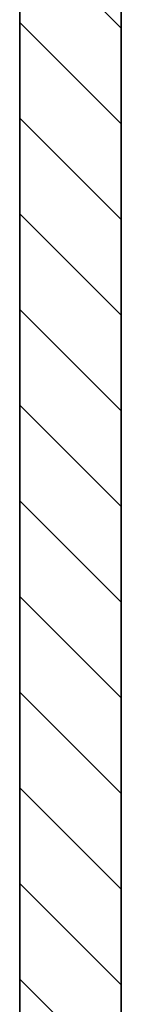
# Model space of a CAD drawing. Units: millimetres. Extents: x -71 to 77, y -46 to 48.
# Drawn here: x -48 to -47, y -13 to -2 of the extents above; entities that cross this region are included whole.
import ezdxf

# ---------------------------------------------------------------- set-up
doc = ezdxf.new("R2010")
doc.units = ezdxf.units.MM
doc.header["$MEASUREMENT"] = 0
doc.layers.add('Ebene 1', color=7, linetype='Continuous')

msp = doc.modelspace()

# ---------------------------------------------------------------- linework, layer by layer
at = {"layer": 'Ebene 1', "lineweight": 35}
for points in [[(-47.7322, -19.4242), (-47.7322, -19.4242), (-47.7322, 19.841), (-47.7322, 19.841)], [(-47.7322, -19.4242), (-47.7322, -19.4242), (-47.7322, 19.841), (-47.7322, 19.841)], [(-47.7322, -19.4242), (-47.7322, -19.4242), (-47.7322, 19.841), (-47.7322, 19.841)], [(-47.7322, -19.4242), (-47.7322, -19.4242), (-47.7322, 19.841), (-47.7322, 19.841)], [(-47.7322, -19.4242), (-47.7322, -19.4242), (-47.7322, 19.841), (-47.7322, 19.841)], [(-47.7322, -19.4242), (-47.7322, -19.4242), (-47.7322, 19.841), (-47.7322, 19.841)], [(-47.7322, -19.4242), (-47.7322, -19.4242), (-47.7322, 19.841), (-47.7322, 19.841)], [(-47.7322, -19.4242), (-47.7322, -19.4242), (-47.7322, 19.841), (-47.7322, 19.841)], [(-47.7322, -19.4242), (-47.7322, -19.4242), (-47.7322, 19.841), (-47.7322, 19.841)], [(-47.7322, -19.4242), (-47.7322, -19.4242), (-47.7322, 19.841), (-47.7322, 19.841)], [(-47.7322, -19.4242), (-47.7322, -19.4242), (-47.7322, 19.841), (-47.7322, 19.841)], [(-47.7322, -19.4242), (-47.7322, -19.4242), (-47.7322, 19.841), (-47.7322, 19.841)], [(-47.7322, -19.4242), (-47.7322, -19.4242), (-47.7322, 19.841), (-47.7322, 19.841)], [(-47.7322, -19.4242), (-47.7322, -19.4242), (-47.7322, 19.841), (-47.7322, 19.841)], [(-47.7322, -19.4242), (-47.7322, -19.4242), (-47.7322, 19.841), (-47.7322, 19.841)], [(-47.7322, -19.4242), (-47.7322, -19.4242), (-47.7322, 19.841), (-47.7322, 19.841)], [(-47.7322, -19.4242), (-47.7322, -19.4242), (-47.7322, 19.841), (-47.7322, 19.841)], [(-47.7322, -19.4242), (-47.7322, -19.4242), (-47.7322, 19.841), (-47.7322, 19.841)], [(-47.7322, -19.4242), (-47.7322, -19.4242), (-47.7322, 19.841), (-47.7322, 19.841)], [(-47.7322, -19.4242), (-47.7322, -19.4242), (-47.7322, 19.841), (-47.7322, 19.841)], [(-47.7322, -19.4242), (-47.7322, -19.4242), (-47.7322, 19.841), (-47.7322, 19.841)], [(-46.5717, 19.3603), (-46.5717, 19.3603), (-46.5717, -19.8111), (-46.5717, -19.8111)], [(-46.5717, 19.3603), (-46.5717, 19.3603), (-46.5717, -19.8111), (-46.5717, -19.8111)], [(-46.5717, 19.3603), (-46.5717, 19.3603), (-46.5717, -19.8111), (-46.5717, -19.8111)], [(-46.5717, 19.3603), (-46.5717, 19.3603), (-46.5717, -19.8111), (-46.5717, -19.8111)], [(-46.5717, 19.3603), (-46.5717, 19.3603), (-46.5717, -19.8111), (-46.5717, -19.8111)], [(-46.5717, 19.3603), (-46.5717, 19.3603), (-46.5717, -19.8111), (-46.5717, -19.8111)], [(-46.5717, 19.3603), (-46.5717, 19.3603), (-46.5717, -19.8111), (-46.5717, -19.8111)], [(-46.5717, 19.3603), (-46.5717, 19.3603), (-46.5717, -19.8111), (-46.5717, -19.8111)], [(-46.5717, 19.3603), (-46.5717, 19.3603), (-46.5717, -19.8111), (-46.5717, -19.8111)], [(-46.5717, 19.3603), (-46.5717, 19.3603), (-46.5717, -19.8111), (-46.5717, -19.8111)], [(-46.5717, 19.3603), (-46.5717, 19.3603), (-46.5717, -19.8111), (-46.5717, -19.8111)], [(-46.5717, 19.3603), (-46.5717, 19.3603), (-46.5717, -19.8111), (-46.5717, -19.8111)], [(-46.5717, 19.3603), (-46.5717, 19.3603), (-46.5717, -19.8111), (-46.5717, -19.8111)], [(-46.5717, 19.3603), (-46.5717, 19.3603), (-46.5717, -19.8111), (-46.5717, -19.8111)], [(-46.5717, 19.3603), (-46.5717, 19.3603), (-46.5717, -19.8111), (-46.5717, -19.8111)], [(-46.5717, 19.3603), (-46.5717, 19.3603), (-46.5717, -19.8111), (-46.5717, -19.8111)], [(-46.5717, 19.3603), (-46.5717, 19.3603), (-46.5717, -19.8111), (-46.5717, -19.8111)], [(-46.5717, 19.3603), (-46.5717, 19.3603), (-46.5717, -19.8111), (-46.5717, -19.8111)], [(-46.5717, 19.3603), (-46.5717, 19.3603), (-46.5717, -19.8111), (-46.5717, -19.8111)], [(-46.5717, 19.3603), (-46.5717, 19.3603), (-46.5717, -19.8111), (-46.5717, -19.8111)], [(-46.5717, 19.3603), (-46.5717, 19.3603), (-46.5717, -19.8111), (-46.5717, -19.8111)]]:
    msp.add_open_spline(points, degree=3, dxfattribs=at)
at = {"layer": 'Ebene 1', "lineweight": 20}
for points in [[(-46.5717, -1.6038), (-46.5717, -1.6038), (-47.7322, -0.4433), (-47.7322, -0.4433)], [(-46.5717, -1.6038), (-46.5717, -1.6038), (-47.7322, -0.4433), (-47.7322, -0.4433)], [(-46.5717, -1.6038), (-46.5717, -1.6038), (-47.7322, -0.4433), (-47.7322, -0.4433)], [(-46.5717, -1.6038), (-46.5717, -1.6038), (-47.7322, -0.4433), (-47.7322, -0.4433)], [(-46.5717, -1.6038), (-46.5717, -1.6038), (-47.7322, -0.4433), (-47.7322, -0.4433)], [(-46.5717, -1.6038), (-46.5717, -1.6038), (-47.7322, -0.4433), (-47.7322, -0.4433)], [(-46.5717, -1.6038), (-46.5717, -1.6038), (-47.7322, -0.4433), (-47.7322, -0.4433)], [(-46.5717, -1.6038), (-46.5717, -1.6038), (-47.7322, -0.4433), (-47.7322, -0.4433)], [(-46.5717, -1.6038), (-46.5717, -1.6038), (-47.7322, -0.4433), (-47.7322, -0.4433)], [(-46.5717, -1.6038), (-46.5717, -1.6038), (-47.7322, -0.4433), (-47.7322, -0.4433)], [(-46.5717, -1.6038), (-46.5717, -1.6038), (-47.7322, -0.4433), (-47.7322, -0.4433)], [(-46.5717, -1.6038), (-46.5717, -1.6038), (-47.7322, -0.4433), (-47.7322, -0.4433)], [(-46.5717, -1.6038), (-46.5717, -1.6038), (-47.7322, -0.4433), (-47.7322, -0.4433)], [(-46.5717, -1.6038), (-46.5717, -1.6038), (-47.7322, -0.4433), (-47.7322, -0.4433)], [(-46.5717, -1.6038), (-46.5717, -1.6038), (-47.7322, -0.4433), (-47.7322, -0.4433)], [(-46.5717, -1.6038), (-46.5717, -1.6038), (-47.7322, -0.4433), (-47.7322, -0.4433)], [(-46.5717, -1.6038), (-46.5717, -1.6038), (-47.7322, -0.4433), (-47.7322, -0.4433)], [(-46.5717, -1.6038), (-46.5717, -1.6038), (-47.7322, -0.4433), (-47.7322, -0.4433)], [(-46.5717, -1.6038), (-46.5717, -1.6038), (-47.7322, -0.4433), (-47.7322, -0.4433)], [(-46.5717, -1.6038), (-46.5717, -1.6038), (-47.7322, -0.4433), (-47.7322, -0.4433)], [(-46.5717, -1.6038), (-46.5717, -1.6038), (-47.7322, -0.4433), (-47.7322, -0.4433)], [(-47.7322, -1.5375), (-47.7322, -1.5375), (-47.7322, -1.5375), (-47.7322, -1.5375)], [(-46.5717, -2.698), (-46.5717, -2.698), (-47.7322, -1.5375), (-47.7322, -1.5375)], [(-46.5717, -2.698), (-46.5717, -2.698), (-47.7322, -1.5375), (-47.7322, -1.5375)], [(-46.5717, -2.698), (-46.5717, -2.698), (-47.7322, -1.5375), (-47.7322, -1.5375)], [(-46.5717, -2.698), (-46.5717, -2.698), (-47.7322, -1.5375), (-47.7322, -1.5375)], [(-46.5717, -2.698), (-46.5717, -2.698), (-47.7322, -1.5375), (-47.7322, -1.5375)], [(-46.5717, -2.698), (-46.5717, -2.698), (-47.7322, -1.5375), (-47.7322, -1.5375)], [(-46.5717, -2.698), (-46.5717, -2.698), (-47.7322, -1.5375), (-47.7322, -1.5375)], [(-46.5717, -2.698), (-46.5717, -2.698), (-47.7322, -1.5375), (-47.7322, -1.5375)], [(-46.5717, -2.698), (-46.5717, -2.698), (-47.7322, -1.5375), (-47.7322, -1.5375)], [(-46.5717, -2.698), (-46.5717, -2.698), (-47.7322, -1.5375), (-47.7322, -1.5375)], [(-46.5717, -2.698), (-46.5717, -2.698), (-47.7322, -1.5375), (-47.7322, -1.5375)], [(-46.5717, -2.698), (-46.5717, -2.698), (-47.7322, -1.5375), (-47.7322, -1.5375)], [(-46.5717, -2.698), (-46.5717, -2.698), (-47.7322, -1.5375), (-47.7322, -1.5375)], [(-46.5717, -2.698), (-46.5717, -2.698), (-47.7322, -1.5375), (-47.7322, -1.5375)], [(-46.5717, -2.698), (-46.5717, -2.698), (-47.7322, -1.5375), (-47.7322, -1.5375)], [(-46.5717, -2.698), (-46.5717, -2.698), (-47.7322, -1.5375), (-47.7322, -1.5375)], [(-46.5717, -2.698), (-46.5717, -2.698), (-47.7322, -1.5375), (-47.7322, -1.5375)], [(-46.5717, -2.698), (-46.5717, -2.698), (-47.7322, -1.5375), (-47.7322, -1.5375)], [(-46.5717, -2.698), (-46.5717, -2.698), (-47.7322, -1.5375), (-47.7322, -1.5375)], [(-46.5717, -2.698), (-46.5717, -2.698), (-47.7322, -1.5375), (-47.7322, -1.5375)], [(-46.5717, -2.698), (-46.5717, -2.698), (-47.7322, -1.5375), (-47.7322, -1.5375)], [(-46.5717, -1.6038), (-46.5717, -1.6038), (-46.5717, -1.6038), (-46.5717, -1.6038)], [(-47.7322, -2.6316), (-47.7322, -2.6316), (-47.7322, -2.6316), (-47.7322, -2.6316)], [(-46.5717, -3.7922), (-46.5717, -3.7922), (-47.7322, -2.6316), (-47.7322, -2.6316)], [(-46.5717, -3.7922), (-46.5717, -3.7922), (-47.7322, -2.6316), (-47.7322, -2.6316)], [(-46.5717, -3.7922), (-46.5717, -3.7922), (-47.7322, -2.6316), (-47.7322, -2.6316)], [(-46.5717, -3.7922), (-46.5717, -3.7922), (-47.7322, -2.6316), (-47.7322, -2.6316)], [(-46.5717, -3.7922), (-46.5717, -3.7922), (-47.7322, -2.6316), (-47.7322, -2.6316)], [(-46.5717, -3.7922), (-46.5717, -3.7922), (-47.7322, -2.6316), (-47.7322, -2.6316)], [(-46.5717, -3.7922), (-46.5717, -3.7922), (-47.7322, -2.6316), (-47.7322, -2.6316)], [(-46.5717, -3.7922), (-46.5717, -3.7922), (-47.7322, -2.6316), (-47.7322, -2.6316)], [(-46.5717, -3.7922), (-46.5717, -3.7922), (-47.7322, -2.6316), (-47.7322, -2.6316)], [(-46.5717, -3.7922), (-46.5717, -3.7922), (-47.7322, -2.6316), (-47.7322, -2.6316)], [(-46.5717, -3.7922), (-46.5717, -3.7922), (-47.7322, -2.6316), (-47.7322, -2.6316)], [(-46.5717, -3.7922), (-46.5717, -3.7922), (-47.7322, -2.6316), (-47.7322, -2.6316)], [(-46.5717, -3.7922), (-46.5717, -3.7922), (-47.7322, -2.6316), (-47.7322, -2.6316)], [(-46.5717, -3.7922), (-46.5717, -3.7922), (-47.7322, -2.6316), (-47.7322, -2.6316)], [(-46.5717, -3.7922), (-46.5717, -3.7922), (-47.7322, -2.6316), (-47.7322, -2.6316)], [(-46.5717, -3.7922), (-46.5717, -3.7922), (-47.7322, -2.6316), (-47.7322, -2.6316)], [(-46.5717, -3.7922), (-46.5717, -3.7922), (-47.7322, -2.6316), (-47.7322, -2.6316)], [(-46.5717, -3.7922), (-46.5717, -3.7922), (-47.7322, -2.6316), (-47.7322, -2.6316)], [(-46.5717, -3.7922), (-46.5717, -3.7922), (-47.7322, -2.6316), (-47.7322, -2.6316)], [(-46.5717, -3.7922), (-46.5717, -3.7922), (-47.7322, -2.6316), (-47.7322, -2.6316)], [(-46.5717, -3.7922), (-46.5717, -3.7922), (-47.7322, -2.6316), (-47.7322, -2.6316)], [(-46.5717, -2.698), (-46.5717, -2.698), (-46.5717, -2.698), (-46.5717, -2.698)], [(-47.7322, -3.7258), (-47.7322, -3.7258), (-47.7322, -3.7258), (-47.7322, -3.7258)], [(-46.5717, -4.8864), (-46.5717, -4.8864), (-47.7322, -3.7258), (-47.7322, -3.7258)], [(-46.5717, -4.8864), (-46.5717, -4.8864), (-47.7322, -3.7258), (-47.7322, -3.7258)], [(-46.5717, -4.8864), (-46.5717, -4.8864), (-47.7322, -3.7258), (-47.7322, -3.7258)], [(-46.5717, -4.8864), (-46.5717, -4.8864), (-47.7322, -3.7258), (-47.7322, -3.7258)], [(-46.5717, -4.8864), (-46.5717, -4.8864), (-47.7322, -3.7258), (-47.7322, -3.7258)], [(-46.5717, -4.8864), (-46.5717, -4.8864), (-47.7322, -3.7258), (-47.7322, -3.7258)], [(-46.5717, -4.8864), (-46.5717, -4.8864), (-47.7322, -3.7258), (-47.7322, -3.7258)], [(-46.5717, -4.8864), (-46.5717, -4.8864), (-47.7322, -3.7258), (-47.7322, -3.7258)], [(-46.5717, -4.8864), (-46.5717, -4.8864), (-47.7322, -3.7258), (-47.7322, -3.7258)], [(-46.5717, -4.8864), (-46.5717, -4.8864), (-47.7322, -3.7258), (-47.7322, -3.7258)], [(-46.5717, -4.8864), (-46.5717, -4.8864), (-47.7322, -3.7258), (-47.7322, -3.7258)], [(-46.5717, -4.8864), (-46.5717, -4.8864), (-47.7322, -3.7258), (-47.7322, -3.7258)], [(-46.5717, -4.8864), (-46.5717, -4.8864), (-47.7322, -3.7258), (-47.7322, -3.7258)], [(-46.5717, -4.8864), (-46.5717, -4.8864), (-47.7322, -3.7258), (-47.7322, -3.7258)], [(-46.5717, -4.8864), (-46.5717, -4.8864), (-47.7322, -3.7258), (-47.7322, -3.7258)], [(-46.5717, -4.8864), (-46.5717, -4.8864), (-47.7322, -3.7258), (-47.7322, -3.7258)], [(-46.5717, -4.8864), (-46.5717, -4.8864), (-47.7322, -3.7258), (-47.7322, -3.7258)], [(-46.5717, -4.8864), (-46.5717, -4.8864), (-47.7322, -3.7258), (-47.7322, -3.7258)], [(-46.5717, -4.8864), (-46.5717, -4.8864), (-47.7322, -3.7258), (-47.7322, -3.7258)], [(-46.5717, -4.8864), (-46.5717, -4.8864), (-47.7322, -3.7258), (-47.7322, -3.7258)], [(-46.5717, -4.8864), (-46.5717, -4.8864), (-47.7322, -3.7258), (-47.7322, -3.7258)], [(-46.5717, -3.7922), (-46.5717, -3.7922), (-46.5717, -3.7922), (-46.5717, -3.7922)], [(-47.7322, -4.82), (-47.7322, -4.82), (-47.7322, -4.82), (-47.7322, -4.82)], [(-46.5717, -5.9805), (-46.5717, -5.9805), (-47.7322, -4.82), (-47.7322, -4.82)], [(-46.5717, -5.9805), (-46.5717, -5.9805), (-47.7322, -4.82), (-47.7322, -4.82)], [(-46.5717, -5.9805), (-46.5717, -5.9805), (-47.7322, -4.82), (-47.7322, -4.82)], [(-46.5717, -5.9805), (-46.5717, -5.9805), (-47.7322, -4.82), (-47.7322, -4.82)], [(-46.5717, -5.9805), (-46.5717, -5.9805), (-47.7322, -4.82), (-47.7322, -4.82)], [(-46.5717, -5.9805), (-46.5717, -5.9805), (-47.7322, -4.82), (-47.7322, -4.82)], [(-46.5717, -5.9805), (-46.5717, -5.9805), (-47.7322, -4.82), (-47.7322, -4.82)], [(-46.5717, -5.9805), (-46.5717, -5.9805), (-47.7322, -4.82), (-47.7322, -4.82)], [(-46.5717, -5.9805), (-46.5717, -5.9805), (-47.7322, -4.82), (-47.7322, -4.82)], [(-46.5717, -5.9805), (-46.5717, -5.9805), (-47.7322, -4.82), (-47.7322, -4.82)], [(-46.5717, -5.9805), (-46.5717, -5.9805), (-47.7322, -4.82), (-47.7322, -4.82)], [(-46.5717, -5.9805), (-46.5717, -5.9805), (-47.7322, -4.82), (-47.7322, -4.82)], [(-46.5717, -5.9805), (-46.5717, -5.9805), (-47.7322, -4.82), (-47.7322, -4.82)], [(-46.5717, -5.9805), (-46.5717, -5.9805), (-47.7322, -4.82), (-47.7322, -4.82)], [(-46.5717, -5.9805), (-46.5717, -5.9805), (-47.7322, -4.82), (-47.7322, -4.82)], [(-46.5717, -5.9805), (-46.5717, -5.9805), (-47.7322, -4.82), (-47.7322, -4.82)], [(-46.5717, -5.9805), (-46.5717, -5.9805), (-47.7322, -4.82), (-47.7322, -4.82)], [(-46.5717, -5.9805), (-46.5717, -5.9805), (-47.7322, -4.82), (-47.7322, -4.82)], [(-46.5717, -5.9805), (-46.5717, -5.9805), (-47.7322, -4.82), (-47.7322, -4.82)], [(-46.5717, -5.9805), (-46.5717, -5.9805), (-47.7322, -4.82), (-47.7322, -4.82)], [(-46.5717, -5.9805), (-46.5717, -5.9805), (-47.7322, -4.82), (-47.7322, -4.82)], [(-46.5717, -4.8864), (-46.5717, -4.8864), (-46.5717, -4.8864), (-46.5717, -4.8864)], [(-47.7322, -5.9142), (-47.7322, -5.9142), (-47.7322, -5.9142), (-47.7322, -5.9142)], [(-46.5717, -7.0747), (-46.5717, -7.0747), (-47.7322, -5.9142), (-47.7322, -5.9142)], [(-46.5717, -7.0747), (-46.5717, -7.0747), (-47.7322, -5.9142), (-47.7322, -5.9142)], [(-46.5717, -7.0747), (-46.5717, -7.0747), (-47.7322, -5.9142), (-47.7322, -5.9142)], [(-46.5717, -7.0747), (-46.5717, -7.0747), (-47.7322, -5.9142), (-47.7322, -5.9142)], [(-46.5717, -7.0747), (-46.5717, -7.0747), (-47.7322, -5.9142), (-47.7322, -5.9142)], [(-46.5717, -7.0747), (-46.5717, -7.0747), (-47.7322, -5.9142), (-47.7322, -5.9142)], [(-46.5717, -7.0747), (-46.5717, -7.0747), (-47.7322, -5.9142), (-47.7322, -5.9142)], [(-46.5717, -7.0747), (-46.5717, -7.0747), (-47.7322, -5.9142), (-47.7322, -5.9142)], [(-46.5717, -7.0747), (-46.5717, -7.0747), (-47.7322, -5.9142), (-47.7322, -5.9142)], [(-46.5717, -7.0747), (-46.5717, -7.0747), (-47.7322, -5.9142), (-47.7322, -5.9142)], [(-46.5717, -7.0747), (-46.5717, -7.0747), (-47.7322, -5.9142), (-47.7322, -5.9142)], [(-46.5717, -7.0747), (-46.5717, -7.0747), (-47.7322, -5.9142), (-47.7322, -5.9142)], [(-46.5717, -7.0747), (-46.5717, -7.0747), (-47.7322, -5.9142), (-47.7322, -5.9142)], [(-46.5717, -7.0747), (-46.5717, -7.0747), (-47.7322, -5.9142), (-47.7322, -5.9142)], [(-46.5717, -7.0747), (-46.5717, -7.0747), (-47.7322, -5.9142), (-47.7322, -5.9142)], [(-46.5717, -7.0747), (-46.5717, -7.0747), (-47.7322, -5.9142), (-47.7322, -5.9142)], [(-46.5717, -7.0747), (-46.5717, -7.0747), (-47.7322, -5.9142), (-47.7322, -5.9142)], [(-46.5717, -7.0747), (-46.5717, -7.0747), (-47.7322, -5.9142), (-47.7322, -5.9142)], [(-46.5717, -7.0747), (-46.5717, -7.0747), (-47.7322, -5.9142), (-47.7322, -5.9142)], [(-46.5717, -7.0747), (-46.5717, -7.0747), (-47.7322, -5.9142), (-47.7322, -5.9142)], [(-46.5717, -7.0747), (-46.5717, -7.0747), (-47.7322, -5.9142), (-47.7322, -5.9142)], [(-46.5717, -5.9805), (-46.5717, -5.9805), (-46.5717, -5.9805), (-46.5717, -5.9805)], [(-47.7322, -7.0083), (-47.7322, -7.0083), (-47.7322, -7.0083), (-47.7322, -7.0083)], [(-46.5717, -8.1689), (-46.5717, -8.1689), (-47.7322, -7.0083), (-47.7322, -7.0083)], [(-46.5717, -8.1689), (-46.5717, -8.1689), (-47.7322, -7.0083), (-47.7322, -7.0083)], [(-46.5717, -8.1689), (-46.5717, -8.1689), (-47.7322, -7.0083), (-47.7322, -7.0083)], [(-46.5717, -8.1689), (-46.5717, -8.1689), (-47.7322, -7.0083), (-47.7322, -7.0083)], [(-46.5717, -8.1689), (-46.5717, -8.1689), (-47.7322, -7.0083), (-47.7322, -7.0083)], [(-46.5717, -8.1689), (-46.5717, -8.1689), (-47.7322, -7.0083), (-47.7322, -7.0083)], [(-46.5717, -8.1689), (-46.5717, -8.1689), (-47.7322, -7.0083), (-47.7322, -7.0083)], [(-46.5717, -8.1689), (-46.5717, -8.1689), (-47.7322, -7.0083), (-47.7322, -7.0083)], [(-46.5717, -8.1689), (-46.5717, -8.1689), (-47.7322, -7.0083), (-47.7322, -7.0083)], [(-46.5717, -8.1689), (-46.5717, -8.1689), (-47.7322, -7.0083), (-47.7322, -7.0083)], [(-46.5717, -8.1689), (-46.5717, -8.1689), (-47.7322, -7.0083), (-47.7322, -7.0083)], [(-46.5717, -8.1689), (-46.5717, -8.1689), (-47.7322, -7.0083), (-47.7322, -7.0083)], [(-46.5717, -8.1689), (-46.5717, -8.1689), (-47.7322, -7.0083), (-47.7322, -7.0083)], [(-46.5717, -8.1689), (-46.5717, -8.1689), (-47.7322, -7.0083), (-47.7322, -7.0083)], [(-46.5717, -8.1689), (-46.5717, -8.1689), (-47.7322, -7.0083), (-47.7322, -7.0083)], [(-46.5717, -8.1689), (-46.5717, -8.1689), (-47.7322, -7.0083), (-47.7322, -7.0083)], [(-46.5717, -8.1689), (-46.5717, -8.1689), (-47.7322, -7.0083), (-47.7322, -7.0083)], [(-46.5717, -8.1689), (-46.5717, -8.1689), (-47.7322, -7.0083), (-47.7322, -7.0083)], [(-46.5717, -8.1689), (-46.5717, -8.1689), (-47.7322, -7.0083), (-47.7322, -7.0083)], [(-46.5717, -8.1689), (-46.5717, -8.1689), (-47.7322, -7.0083), (-47.7322, -7.0083)], [(-46.5717, -8.1689), (-46.5717, -8.1689), (-47.7322, -7.0083), (-47.7322, -7.0083)], [(-46.5717, -7.0747), (-46.5717, -7.0747), (-46.5717, -7.0747), (-46.5717, -7.0747)], [(-47.7322, -8.1025), (-47.7322, -8.1025), (-47.7322, -8.1025), (-47.7322, -8.1025)], [(-46.5717, -9.2631), (-46.5717, -9.2631), (-47.7322, -8.1025), (-47.7322, -8.1025)], [(-46.5717, -9.2631), (-46.5717, -9.2631), (-47.7322, -8.1025), (-47.7322, -8.1025)], [(-46.5717, -9.2631), (-46.5717, -9.2631), (-47.7322, -8.1025), (-47.7322, -8.1025)], [(-46.5717, -9.2631), (-46.5717, -9.2631), (-47.7322, -8.1025), (-47.7322, -8.1025)], [(-46.5717, -9.2631), (-46.5717, -9.2631), (-47.7322, -8.1025), (-47.7322, -8.1025)], [(-46.5717, -9.2631), (-46.5717, -9.2631), (-47.7322, -8.1025), (-47.7322, -8.1025)], [(-46.5717, -9.2631), (-46.5717, -9.2631), (-47.7322, -8.1025), (-47.7322, -8.1025)], [(-46.5717, -9.2631), (-46.5717, -9.2631), (-47.7322, -8.1025), (-47.7322, -8.1025)], [(-46.5717, -9.2631), (-46.5717, -9.2631), (-47.7322, -8.1025), (-47.7322, -8.1025)], [(-46.5717, -9.2631), (-46.5717, -9.2631), (-47.7322, -8.1025), (-47.7322, -8.1025)], [(-46.5717, -9.2631), (-46.5717, -9.2631), (-47.7322, -8.1025), (-47.7322, -8.1025)], [(-46.5717, -9.2631), (-46.5717, -9.2631), (-47.7322, -8.1025), (-47.7322, -8.1025)], [(-46.5717, -9.2631), (-46.5717, -9.2631), (-47.7322, -8.1025), (-47.7322, -8.1025)], [(-46.5717, -9.2631), (-46.5717, -9.2631), (-47.7322, -8.1025), (-47.7322, -8.1025)], [(-46.5717, -9.2631), (-46.5717, -9.2631), (-47.7322, -8.1025), (-47.7322, -8.1025)], [(-46.5717, -9.2631), (-46.5717, -9.2631), (-47.7322, -8.1025), (-47.7322, -8.1025)], [(-46.5717, -9.2631), (-46.5717, -9.2631), (-47.7322, -8.1025), (-47.7322, -8.1025)], [(-46.5717, -9.2631), (-46.5717, -9.2631), (-47.7322, -8.1025), (-47.7322, -8.1025)], [(-46.5717, -9.2631), (-46.5717, -9.2631), (-47.7322, -8.1025), (-47.7322, -8.1025)], [(-46.5717, -9.2631), (-46.5717, -9.2631), (-47.7322, -8.1025), (-47.7322, -8.1025)], [(-46.5717, -9.2631), (-46.5717, -9.2631), (-47.7322, -8.1025), (-47.7322, -8.1025)], [(-46.5717, -8.1689), (-46.5717, -8.1689), (-46.5717, -8.1689), (-46.5717, -8.1689)], [(-47.7322, -9.1967), (-47.7322, -9.1967), (-47.7322, -9.1967), (-47.7322, -9.1967)], [(-46.5717, -10.3572), (-46.5717, -10.3572), (-47.7322, -9.1967), (-47.7322, -9.1967)], [(-46.5717, -10.3572), (-46.5717, -10.3572), (-47.7322, -9.1967), (-47.7322, -9.1967)], [(-46.5717, -10.3572), (-46.5717, -10.3572), (-47.7322, -9.1967), (-47.7322, -9.1967)], [(-46.5717, -10.3572), (-46.5717, -10.3572), (-47.7322, -9.1967), (-47.7322, -9.1967)], [(-46.5717, -10.3572), (-46.5717, -10.3572), (-47.7322, -9.1967), (-47.7322, -9.1967)], [(-46.5717, -10.3572), (-46.5717, -10.3572), (-47.7322, -9.1967), (-47.7322, -9.1967)], [(-46.5717, -10.3572), (-46.5717, -10.3572), (-47.7322, -9.1967), (-47.7322, -9.1967)], [(-46.5717, -10.3572), (-46.5717, -10.3572), (-47.7322, -9.1967), (-47.7322, -9.1967)], [(-46.5717, -10.3572), (-46.5717, -10.3572), (-47.7322, -9.1967), (-47.7322, -9.1967)], [(-46.5717, -10.3572), (-46.5717, -10.3572), (-47.7322, -9.1967), (-47.7322, -9.1967)], [(-46.5717, -10.3572), (-46.5717, -10.3572), (-47.7322, -9.1967), (-47.7322, -9.1967)], [(-46.5717, -10.3572), (-46.5717, -10.3572), (-47.7322, -9.1967), (-47.7322, -9.1967)], [(-46.5717, -10.3572), (-46.5717, -10.3572), (-47.7322, -9.1967), (-47.7322, -9.1967)], [(-46.5717, -10.3572), (-46.5717, -10.3572), (-47.7322, -9.1967), (-47.7322, -9.1967)], [(-46.5717, -10.3572), (-46.5717, -10.3572), (-47.7322, -9.1967), (-47.7322, -9.1967)], [(-46.5717, -10.3572), (-46.5717, -10.3572), (-47.7322, -9.1967), (-47.7322, -9.1967)], [(-46.5717, -10.3572), (-46.5717, -10.3572), (-47.7322, -9.1967), (-47.7322, -9.1967)], [(-46.5717, -10.3572), (-46.5717, -10.3572), (-47.7322, -9.1967), (-47.7322, -9.1967)], [(-46.5717, -10.3572), (-46.5717, -10.3572), (-47.7322, -9.1967), (-47.7322, -9.1967)], [(-46.5717, -10.3572), (-46.5717, -10.3572), (-47.7322, -9.1967), (-47.7322, -9.1967)], [(-46.5717, -10.3572), (-46.5717, -10.3572), (-47.7322, -9.1967), (-47.7322, -9.1967)], [(-46.5717, -9.2631), (-46.5717, -9.2631), (-46.5717, -9.2631), (-46.5717, -9.2631)], [(-47.7322, -10.2909), (-47.7322, -10.2909), (-47.7322, -10.2909), (-47.7322, -10.2909)], [(-46.5717, -11.4514), (-46.5717, -11.4514), (-47.7322, -10.2909), (-47.7322, -10.2909)], [(-46.5717, -11.4514), (-46.5717, -11.4514), (-47.7322, -10.2909), (-47.7322, -10.2909)], [(-46.5717, -11.4514), (-46.5717, -11.4514), (-47.7322, -10.2909), (-47.7322, -10.2909)], [(-46.5717, -11.4514), (-46.5717, -11.4514), (-47.7322, -10.2909), (-47.7322, -10.2909)], [(-46.5717, -11.4514), (-46.5717, -11.4514), (-47.7322, -10.2909), (-47.7322, -10.2909)], [(-46.5717, -11.4514), (-46.5717, -11.4514), (-47.7322, -10.2909), (-47.7322, -10.2909)], [(-46.5717, -11.4514), (-46.5717, -11.4514), (-47.7322, -10.2909), (-47.7322, -10.2909)], [(-46.5717, -11.4514), (-46.5717, -11.4514), (-47.7322, -10.2909), (-47.7322, -10.2909)], [(-46.5717, -11.4514), (-46.5717, -11.4514), (-47.7322, -10.2909), (-47.7322, -10.2909)], [(-46.5717, -11.4514), (-46.5717, -11.4514), (-47.7322, -10.2909), (-47.7322, -10.2909)], [(-46.5717, -11.4514), (-46.5717, -11.4514), (-47.7322, -10.2909), (-47.7322, -10.2909)], [(-46.5717, -11.4514), (-46.5717, -11.4514), (-47.7322, -10.2909), (-47.7322, -10.2909)], [(-46.5717, -11.4514), (-46.5717, -11.4514), (-47.7322, -10.2909), (-47.7322, -10.2909)], [(-46.5717, -11.4514), (-46.5717, -11.4514), (-47.7322, -10.2909), (-47.7322, -10.2909)], [(-46.5717, -11.4514), (-46.5717, -11.4514), (-47.7322, -10.2909), (-47.7322, -10.2909)], [(-46.5717, -11.4514), (-46.5717, -11.4514), (-47.7322, -10.2909), (-47.7322, -10.2909)], [(-46.5717, -11.4514), (-46.5717, -11.4514), (-47.7322, -10.2909), (-47.7322, -10.2909)], [(-46.5717, -11.4514), (-46.5717, -11.4514), (-47.7322, -10.2909), (-47.7322, -10.2909)], [(-46.5717, -11.4514), (-46.5717, -11.4514), (-47.7322, -10.2909), (-47.7322, -10.2909)], [(-46.5717, -11.4514), (-46.5717, -11.4514), (-47.7322, -10.2909), (-47.7322, -10.2909)], [(-46.5717, -11.4514), (-46.5717, -11.4514), (-47.7322, -10.2909), (-47.7322, -10.2909)], [(-46.5717, -10.3572), (-46.5717, -10.3572), (-46.5717, -10.3572), (-46.5717, -10.3572)], [(-47.7322, -11.3851), (-47.7322, -11.3851), (-47.7322, -11.3851), (-47.7322, -11.3851)], [(-46.5717, -12.5456), (-46.5717, -12.5456), (-47.7322, -11.3851), (-47.7322, -11.3851)], [(-46.5717, -12.5456), (-46.5717, -12.5456), (-47.7322, -11.3851), (-47.7322, -11.3851)], [(-46.5717, -12.5456), (-46.5717, -12.5456), (-47.7322, -11.3851), (-47.7322, -11.3851)], [(-46.5717, -12.5456), (-46.5717, -12.5456), (-47.7322, -11.3851), (-47.7322, -11.3851)], [(-46.5717, -12.5456), (-46.5717, -12.5456), (-47.7322, -11.3851), (-47.7322, -11.3851)], [(-46.5717, -12.5456), (-46.5717, -12.5456), (-47.7322, -11.3851), (-47.7322, -11.3851)], [(-46.5717, -12.5456), (-46.5717, -12.5456), (-47.7322, -11.3851), (-47.7322, -11.3851)], [(-46.5717, -12.5456), (-46.5717, -12.5456), (-47.7322, -11.3851), (-47.7322, -11.3851)], [(-46.5717, -12.5456), (-46.5717, -12.5456), (-47.7322, -11.3851), (-47.7322, -11.3851)], [(-46.5717, -12.5456), (-46.5717, -12.5456), (-47.7322, -11.3851), (-47.7322, -11.3851)], [(-46.5717, -12.5456), (-46.5717, -12.5456), (-47.7322, -11.3851), (-47.7322, -11.3851)], [(-46.5717, -12.5456), (-46.5717, -12.5456), (-47.7322, -11.3851), (-47.7322, -11.3851)], [(-46.5717, -12.5456), (-46.5717, -12.5456), (-47.7322, -11.3851), (-47.7322, -11.3851)], [(-46.5717, -12.5456), (-46.5717, -12.5456), (-47.7322, -11.3851), (-47.7322, -11.3851)], [(-46.5717, -12.5456), (-46.5717, -12.5456), (-47.7322, -11.3851), (-47.7322, -11.3851)], [(-46.5717, -12.5456), (-46.5717, -12.5456), (-47.7322, -11.3851), (-47.7322, -11.3851)], [(-46.5717, -12.5456), (-46.5717, -12.5456), (-47.7322, -11.3851), (-47.7322, -11.3851)], [(-46.5717, -12.5456), (-46.5717, -12.5456), (-47.7322, -11.3851), (-47.7322, -11.3851)], [(-46.5717, -12.5456), (-46.5717, -12.5456), (-47.7322, -11.3851), (-47.7322, -11.3851)], [(-46.5717, -12.5456), (-46.5717, -12.5456), (-47.7322, -11.3851), (-47.7322, -11.3851)], [(-46.5717, -12.5456), (-46.5717, -12.5456), (-47.7322, -11.3851), (-47.7322, -11.3851)], [(-46.5717, -11.4514), (-46.5717, -11.4514), (-46.5717, -11.4514), (-46.5717, -11.4514)], [(-47.7322, -12.4792), (-47.7322, -12.4792), (-47.7322, -12.4792), (-47.7322, -12.4792)], [(-46.5717, -13.6398), (-46.5717, -13.6398), (-47.7322, -12.4792), (-47.7322, -12.4792)], [(-46.5717, -13.6398), (-46.5717, -13.6398), (-47.7322, -12.4792), (-47.7322, -12.4792)], [(-46.5717, -13.6398), (-46.5717, -13.6398), (-47.7322, -12.4792), (-47.7322, -12.4792)], [(-46.5717, -13.6398), (-46.5717, -13.6398), (-47.7322, -12.4792), (-47.7322, -12.4792)], [(-46.5717, -13.6398), (-46.5717, -13.6398), (-47.7322, -12.4792), (-47.7322, -12.4792)], [(-46.5717, -13.6398), (-46.5717, -13.6398), (-47.7322, -12.4792), (-47.7322, -12.4792)], [(-46.5717, -13.6398), (-46.5717, -13.6398), (-47.7322, -12.4792), (-47.7322, -12.4792)], [(-46.5717, -13.6398), (-46.5717, -13.6398), (-47.7322, -12.4792), (-47.7322, -12.4792)], [(-46.5717, -13.6398), (-46.5717, -13.6398), (-47.7322, -12.4792), (-47.7322, -12.4792)], [(-46.5717, -13.6398), (-46.5717, -13.6398), (-47.7322, -12.4792), (-47.7322, -12.4792)], [(-46.5717, -13.6398), (-46.5717, -13.6398), (-47.7322, -12.4792), (-47.7322, -12.4792)], [(-46.5717, -13.6398), (-46.5717, -13.6398), (-47.7322, -12.4792), (-47.7322, -12.4792)], [(-46.5717, -13.6398), (-46.5717, -13.6398), (-47.7322, -12.4792), (-47.7322, -12.4792)], [(-46.5717, -13.6398), (-46.5717, -13.6398), (-47.7322, -12.4792), (-47.7322, -12.4792)], [(-46.5717, -13.6398), (-46.5717, -13.6398), (-47.7322, -12.4792), (-47.7322, -12.4792)], [(-46.5717, -13.6398), (-46.5717, -13.6398), (-47.7322, -12.4792), (-47.7322, -12.4792)], [(-46.5717, -13.6398), (-46.5717, -13.6398), (-47.7322, -12.4792), (-47.7322, -12.4792)], [(-46.5717, -13.6398), (-46.5717, -13.6398), (-47.7322, -12.4792), (-47.7322, -12.4792)], [(-46.5717, -13.6398), (-46.5717, -13.6398), (-47.7322, -12.4792), (-47.7322, -12.4792)], [(-46.5717, -13.6398), (-46.5717, -13.6398), (-47.7322, -12.4792), (-47.7322, -12.4792)], [(-46.5717, -13.6398), (-46.5717, -13.6398), (-47.7322, -12.4792), (-47.7322, -12.4792)], [(-46.5717, -12.5456), (-46.5717, -12.5456), (-46.5717, -12.5456), (-46.5717, -12.5456)]]:
    msp.add_open_spline(points, degree=3, dxfattribs=at)

doc.saveas('drawing.dxf')
